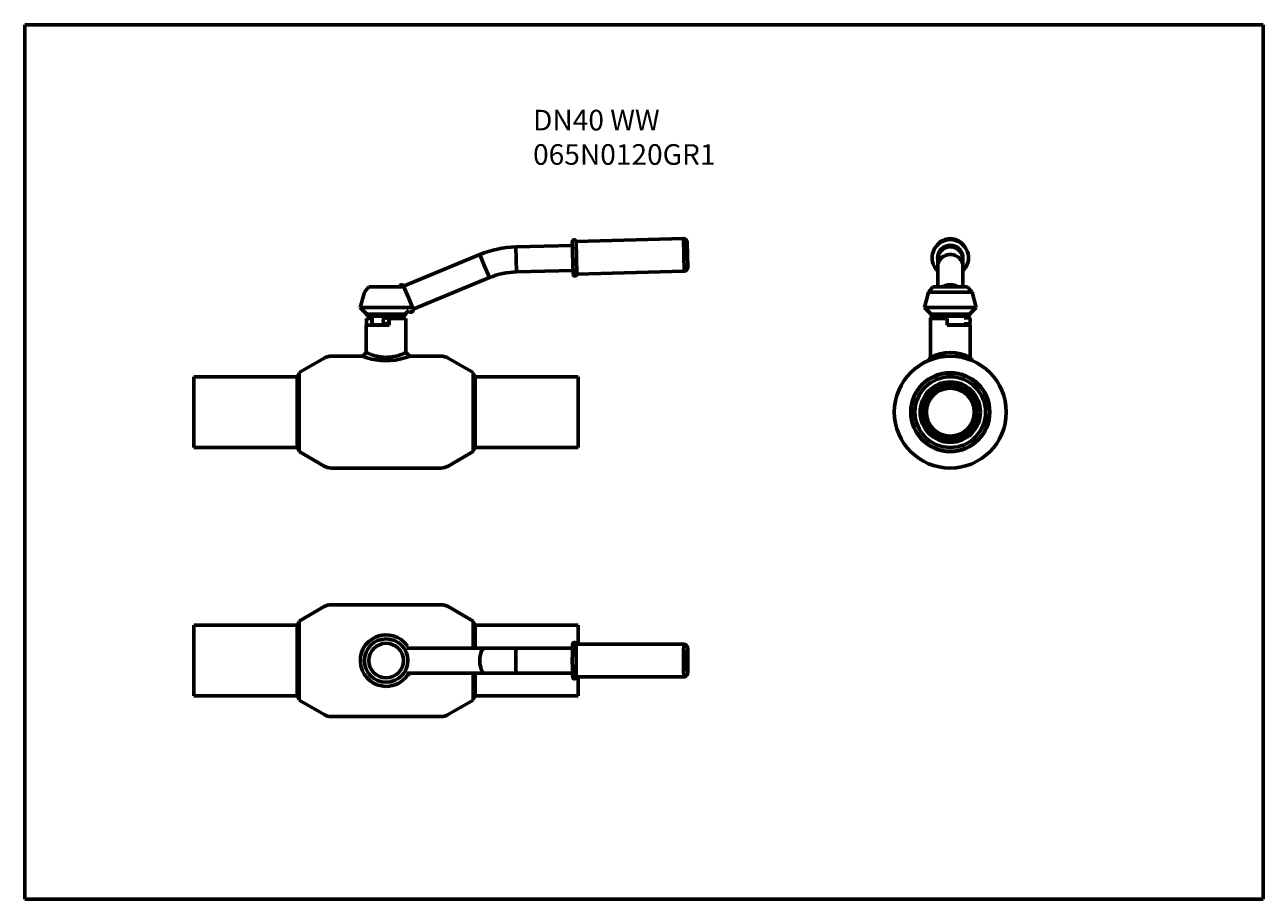
# Model space of a CAD drawing. Units: millimetres. Extents: x 0 to 841, y 0 to 594.
import ezdxf

# ---------------------------------------------------------------- set-up
doc = ezdxf.new("R2010")
doc.units = ezdxf.units.MM
doc.styles.add('TextStyle_1', font='T-FLEX Type A.TTF', dxfattribs={"oblique": 15, "height": 5})

# ---------------------------------------------------------------- blocks, each defined once
blk = doc.blocks.new('Страница_1')
at = {"color": 7, "linetype": 'Continuous', "lineweight": 60}
for p, q in [((0, 0), (0, 594)), ((0, 594), (841, 594)), ((841, 594), (841, 0)), ((841, 0), (0, 0))]:
    blk.add_line(p, q, dxfattribs=at)
at = {"color": 7, "insert": (345.16, 536.22), "char_height": 5, "width": 174.3073, "attachment_point": 1, "style": 'TextStyle_1'}
blk.add_mtext('{\\fT-FLEX Type A|b0|i1;\\l\\H2.8x;DN40 WW 065N0120GR1\\H0.357143x;\\P}', dxfattribs=at)
blk = doc.blocks.new('Проекция_1')
at = {"color": 7, "linetype": 'Continuous', "lineweight": 60}
for p, q in [((89.24, 75.95), (89.82, 53.76)), ((164.71, 77.92), (91.74, 76.02)), ((91.74, 76.02), (92.32, 53.82)), ((164.71, 77.92), (165.29, 55.74)), ((89.31, 73.35), (50.88, 72.35)), ((50.88, 72.35), (51.1, 63.85)), ((50.88, 72.35), (51.1, 63.85)), ((167.5, 66.9), (167.27, 75.49)), ((167.27, 75.49), (167.72, 58.3)), ((26.46, 67.16), (-25.33, 45.7)), ((26.46, 67.16), (29.71, 59.3)), ((26.46, 67.16), (29.71, 59.3)), ((29.71, 59.3), (32.96, 51.45)), ((29.71, 59.3), (32.96, 51.45)), ((51.1, 63.85), (51.32, 55.35)), ((51.1, 63.85), (51.32, 55.35)), ((167.72, 58.3), (167.5, 66.9)), ((-18.83, 30), (32.96, 51.45)), ((51.32, 55.35), (89.75, 56.36)), ((92.32, 53.82), (165.29, 55.74)), ((-48.97, 45.13), (-51.97, 41.63)), ((-48.97, 45.13), (-37.22, 45.13)), ((-37.22, 45.13), (-25.47, 45.13)), ((-22.08, 37.85), (-25.33, 45.7)), ((-51.97, 41.63), (-54.72, 31.13)), ((-18.83, 30), (-22.08, 37.85)), ((-54.72, 31.13), (-37.22, 31.13)), ((-54.72, 31.13), (-50.22, 26.63)), ((-50.22, 26.63), (-50.22, 25.23)), ((-50.22, 26.63), (-37.22, 26.63)), ((-37.22, 31.13), (-19.72, 31.13)), ((-37.22, 26.63), (-24.22, 26.63)), ((-24.22, 26.63), (-21.72, 29.13)), ((-24.22, 25.23), (-24.22, 26.63)), ((-50.72, 19.08), (-35.12, 19.08)), ((-50.72, 19.08), (-50.72, 0.57)), ((-47, 23.58), (-50.56, 23.58)), ((-50.56, 23.58), (-50.56, 19.08)), ((-50.22, 25.23), (-37.22, 25.23)), ((-46.72, 23.58), (-47, 23.58)), ((-47, 23.58), (-47, 19.08)), ((-46.72, 25.23), (-46.72, 19.33)), ((-46.72, 19.33), (-37.22, 19.33)), ((-43.22, 19.33), (-43.22, 19.08)), ((-37.22, 25.23), (-24.22, 25.23)), ((-37.22, 19.33), (-35.12, 19.33)), ((-23.88, 23.58), (-35.12, 23.58)), ((-35.12, 23.58), (-35.12, 19.08)), ((-27.72, 23.58), (-27.72, 25.23)), ((-23.88, 23.58), (-23.88, 19.08)), ((-23.72, 19.08), (-23.88, 19.08)), ((-23.72, 0.57), (-23.72, 19.08)), ((-79.34, -3.26), (-96.32, -13.06)), ((-53.21, -1.92), (-74.34, -1.92)), ((-0.1, -1.92), (-21.22, -1.92)), ((21.88, -13.06), (4.9, -3.26)), ((-167.72, -63.92), (-167.72, -15.92)), ((-97.61, -15.92), (-167.72, -15.92)), ((-96.32, -13.68), (-97.61, -15.92)), ((-97.61, -15.92), (-97.61, -63.92)), ((-96.32, -66.78), (-96.32, -13.06)), ((21.88, -66.78), (21.88, -13.06)), ((23.18, -15.92), (21.88, -13.68)), ((23.18, -15.92), (23.18, -63.92)), ((93.28, -15.92), (23.18, -15.92)), ((93.28, -63.92), (93.28, -15.92)), ((-167.72, -63.92), (-97.61, -63.92)), ((-97.61, -63.92), (-96.32, -66.16)), ((-96.32, -66.78), (-79.34, -76.58)), ((4.9, -76.58), (21.88, -66.78)), ((21.88, -66.16), (23.18, -63.92)), ((23.18, -63.92), (93.28, -63.92)), ((-74.34, -77.92), (-0.1, -77.92))]:
    blk.add_line(p, q, dxfattribs=at)
at = {"color": 7, "lineweight": 60, "flags": 128}
for points in [[(-29.33, -1.56), (-29.78, -1.69), (-30.36, -1.84), (-30.96, -1.98), (-31.57, -2.12), (-32.22, -2.25), (-32.88, -2.36), (-33.56, -2.46), (-34.24, -2.55), (-34.93, -2.62), (-35.63, -2.67), (-36.35, -2.7), (-37.08, -2.71), (-37.81, -2.71), (-38.57, -2.68), (-39.33, -2.63), (-40.07, -2.56), (-40.84, -2.47), (-41.58, -2.36), (-42.32, -2.23), (-43.01, -2.09), (-43.69, -1.93), (-44.35, -1.77), (-45, -1.59), (-45.62, -1.41), (-46.22, -1.22), (-46.74, -1.04), (-47.23, -0.87), (-47.69, -0.7), (-48.14, -0.53), (-48.56, -0.36), (-48.94, -0.21), (-49.27, -0.07), (-49.56, 0.06), (-49.82, 0.17), (-50.06, 0.28), (-50.26, 0.37), (-50.43, 0.44), (-50.56, 0.5), (-50.65, 0.55), (-50.7, 0.57), (-50.72, 0.58)], [(-23.72, 0.58), (-23.73, 0.57), (-23.78, 0.55), (-23.87, 0.51), (-24, 0.45), (-24.18, 0.37), (-24.4, 0.27), (-24.66, 0.15), (-24.96, 0.02), (-25.31, -0.13), (-25.7, -0.29), (-26.12, -0.46), (-26.57, -0.63), (-27.05, -0.81), (-27.56, -0.99), (-28.12, -1.18), (-28.71, -1.37), (-29.33, -1.56)]]:
    blk.add_lwpolyline(points, dxfattribs=at)
at = {"color": 7, "linetype": 'Continuous', "lineweight": 60}
blk.add_circle((-37.22, 22.08), 2.05, dxfattribs=at)
for centre, radius, start, end in [((90.49, 75.98), 1.25, 1.5, 181.5), ((164.58, 75.22), 2.7, 5.74802, 87.25198), ((52.67, 3.87), 68.5, 91.5, 112.5), ((52.67, 3.87), 51.5, 91.5, 112.5), ((91.07, 53.79), 1.25, 181.5, 1.5), ((165.02, 58.43), 2.7, 275.74802, 357.25198), ((-26.72, 45.13), 1.5, 22.5, 180), ((-20.21, 29.42), 1.5, 202.5, 22.5), ((-966.32, 913.36), 1292.87, 314.93177, 315.08829), ((2337.78, 2358.71), 3337.28, 224.95915, 225.01984), ((-74.34, -11.92), 10, 90, 120), ((-37.31, 37.97), 42.95, 248.25926, 282.70428), ((-36.91, 38.06), 42.95, 282.15313, 291.41392), ((-0.1, -11.92), 10, 60, 90), ((-74.34, -67.92), 10, 240, 270), ((-0.1, -67.92), 10, 270, 300)]:
    blk.add_arc(centre, radius, start, end, dxfattribs=at)
blk = doc.blocks.new('Проекция_2')
at = {"color": 7, "linetype": 'Continuous', "lineweight": 60}
for p, q in [((-79.34, 36.66), (-96.32, 26.86)), ((-0.1, 38), (-74.34, 38)), ((21.88, 26.86), (4.9, 36.66)), ((-96.32, 26.24), (-97.61, 24)), ((-96.32, -26.86), (-96.32, 26.86)), ((21.88, 8.5), (21.88, 26.86)), ((23.18, 24), (21.88, 26.24)), ((-167.72, -24), (-167.72, 24)), ((-97.61, 24), (-167.72, 24)), ((-97.61, 0), (-97.61, 24)), ((23.18, 24), (23.18, 8.5)), ((93.28, 24), (23.18, 24)), ((93.28, 11.1), (93.28, 24)), ((29.71, 8.5), (-23.47, 8.5)), ((51.1, 8.5), (29.71, 8.5)), ((89.34, 8.5), (51.1, 8.5)), ((165, 11.09), (92.03, 11.1)), ((-97.61, -24), (-97.61, 0)), ((-23.47, -8.5), (29.71, -8.5)), ((21.88, -26.86), (21.88, -8.5)), ((23.18, -8.5), (23.18, -24)), ((29.71, -8.5), (51.1, -8.5)), ((51.1, -8.5), (89.34, -8.5)), ((92.03, -11.1), (165, -11.09)), ((93.28, -24), (93.28, -11.1)), ((-167.72, -24), (-97.61, -24)), ((-97.61, -24), (-96.32, -26.24)), ((21.88, -26.24), (23.18, -24)), ((23.18, -24), (93.28, -24)), ((-96.32, -26.86), (-79.34, -36.66)), ((4.9, -36.66), (21.88, -26.86)), ((-74.34, -38), (-0.1, -38))]:
    blk.add_line(p, q, dxfattribs=at)
at = {"color": 7, "lineweight": 60, "flags": 128}
for points in [[(92.07, 11.1), (92.06, 11.16), (92.05, 11.2), (92.04, 11.24), (92.04, 11.27), (92.03, 11.3), (92.03, 11.32), (92.02, 11.35), (92.01, 11.37), (92.01, 11.39), (92, 11.42), (91.99, 11.44), (91.99, 11.46), (91.98, 11.49), (91.97, 11.51), (91.96, 11.53), (91.95, 11.55), (91.94, 11.58), (91.93, 11.6), (91.92, 11.63), (91.91, 11.65), (91.89, 11.68), (91.88, 11.71), (91.86, 11.74), (91.84, 11.77), (91.82, 11.8), (91.8, 11.83), (91.78, 11.86), (91.75, 11.89), (91.73, 11.92), (91.7, 11.95), (91.67, 11.98), (91.63, 12.01), (91.6, 12.05), (91.56, 12.07), (91.53, 12.1), (91.49, 12.13), (91.45, 12.16), (91.41, 12.18), (91.36, 12.21), (91.32, 12.23), (91.28, 12.25), (91.23, 12.27), (91.19, 12.28), (91.14, 12.3), (91.09, 12.31), (91.05, 12.32), (91, 12.33), (90.95, 12.34), (90.9, 12.34), (90.86, 12.35), (90.81, 12.35), (90.76, 12.35), (90.71, 12.35), (90.67, 12.34), (90.62, 12.34), (90.57, 12.33), (90.53, 12.32), (90.48, 12.31), (90.43, 12.3), (90.39, 12.29), (90.35, 12.27), (90.3, 12.26), (90.26, 12.24), (90.22, 12.22), (90.18, 12.2), (90.14, 12.18), (90.1, 12.15), (90.07, 12.13), (90.03, 12.1), (90, 12.08), (89.96, 12.05), (89.93, 12.02), (89.9, 11.99), (89.87, 11.96), (89.84, 11.94), (89.82, 11.91), (89.8, 11.88), (89.77, 11.85), (89.75, 11.82), (89.73, 11.79), (89.71, 11.77), (89.7, 11.74), (89.68, 11.71), (89.67, 11.69), (89.65, 11.66), (89.64, 11.64), (89.63, 11.61), (89.62, 11.59), (89.61, 11.56), (89.6, 11.54), (89.59, 11.52), (89.58, 11.49), (89.57, 11.47), (89.57, 11.45), (89.56, 11.43), (89.55, 11.4), (89.55, 11.38), (89.54, 11.36), (89.53, 11.33), (89.53, 11.31), (89.52, 11.28), (89.52, 11.26), (89.51, 11.23), (89.5, 11.19), (89.5, 11.15), (89.49, 11.1), (89.48, 11.03), (89.47, 10.98), (89.47, 10.93), (89.46, 10.88), (89.46, 10.83), (89.45, 10.78), (89.45, 10.72), (89.44, 10.67), (89.44, 10.62), (89.44, 10.56), (89.43, 10.51), (89.43, 10.45), (89.42, 10.39), (89.42, 10.33), (89.42, 10.27), (89.41, 10.21), (89.41, 10.14), (89.4, 10.08), (89.4, 10.01), (89.4, 9.95), (89.39, 9.88), (89.39, 9.81), (89.39, 9.74), (89.38, 9.66), (89.38, 9.59), (89.38, 9.51), (89.37, 9.43), (89.37, 9.35), (89.37, 9.27), (89.36, 9.19), (89.36, 9.11), (89.36, 9.02), (89.36, 8.94), (89.35, 8.85), (89.35, 8.76), (89.35, 8.67), (89.34, 8.58), (89.34, 8.49), (89.34, 8.39), (89.33, 8.3), (89.33, 8.2), (89.33, 8.1), (89.33, 8.01), (89.32, 7.9), (89.32, 7.8), (89.32, 7.7), (89.32, 7.6), (89.31, 7.49), (89.31, 7.38), (89.31, 7.28), (89.31, 7.17), (89.3, 7.06), (89.3, 6.95), (89.3, 6.83), (89.3, 6.72), (89.29, 6.61), (89.29, 6.49), (89.29, 6.38), (89.29, 6.26), (89.29, 6.14), (89.28, 6.02), (89.28, 5.9), (89.28, 5.78), (89.28, 5.66), (89.28, 5.53), (89.27, 5.41), (89.27, 5.28), (89.27, 5.16), (89.27, 5.03), (89.27, 4.9), (89.27, 4.78), (89.26, 4.65), (89.26, 4.52), (89.26, 4.39), (89.26, 4.26), (89.26, 4.12), (89.26, 3.99), (89.26, 3.86), (89.25, 3.73), (89.25, 3.59), (89.25, 3.46), (89.25, 3.32), (89.25, 3.19), (89.25, 3.05), (89.25, 2.91), (89.25, 2.78), (89.25, 2.64), (89.25, 2.5), (89.24, 2.36), (89.24, 2.22), (89.24, 2.08), (89.24, 1.94), (89.24, 1.8), (89.24, 1.66), (89.24, 1.52), (89.24, 1.38), (89.24, 1.24), (89.24, 1.1), (89.24, 0.96), (89.24, 0.82), (89.24, 0.67), (89.24, 0.53), (89.24, 0.39), (89.24, 0.25), (89.24, 0.11), (89.24, -0.03), (89.24, -0.18), (89.24, -0.32), (89.24, -0.46), (89.24, -0.6), (89.24, -0.74), (89.24, -0.89), (89.24, -1.03), (89.24, -1.17), (89.24, -1.31), (89.24, -1.45), (89.24, -1.59), (89.24, -1.73), (89.24, -1.87), (89.24, -2.01), (89.24, -2.15), (89.24, -2.29), (89.24, -2.43), (89.25, -2.57), (89.25, -2.71), (89.25, -2.84), (89.25, -2.98), (89.25, -3.12), (89.25, -3.25), (89.25, -3.39), (89.25, -3.52), (89.25, -3.66), (89.26, -3.79), (89.26, -3.93), (89.26, -4.06), (89.26, -4.19), (89.26, -4.32), (89.26, -4.45), (89.26, -4.58), (89.27, -4.71), (89.27, -4.84), (89.27, -4.97), (89.27, -5.09), (89.27, -5.22), (89.27, -5.35), (89.28, -5.47), (89.28, -5.59), (89.28, -5.72), (89.28, -5.84), (89.28, -5.96), (89.29, -6.08), (89.29, -6.2), (89.29, -6.32), (89.29, -6.43), (89.29, -6.55), (89.3, -6.66), (89.3, -6.78), (89.3, -6.89), (89.3, -7), (89.3, -7.11), (89.31, -7.22), (89.31, -7.33), (89.31, -7.44), (89.31, -7.54), (89.32, -7.65), (89.32, -7.75), (89.32, -7.85), (89.33, -7.95), (89.33, -8.05), (89.33, -8.15), (89.33, -8.25), (89.34, -8.35), (89.34, -8.44), (89.34, -8.53), (89.34, -8.63), (89.35, -8.72), (89.35, -8.8), (89.35, -8.89), (89.36, -8.98), (89.36, -9.06), (89.36, -9.15), (89.37, -9.23), (89.37, -9.31), (89.37, -9.39), (89.38, -9.47), (89.38, -9.55), (89.38, -9.62), (89.39, -9.7), (89.39, -9.77), (89.39, -9.84), (89.4, -9.91), (89.4, -9.98), (89.4, -10.04), (89.41, -10.11), (89.41, -10.17), (89.41, -10.23), (89.42, -10.3), (89.42, -10.35), (89.42, -10.41), (89.43, -10.47), (89.43, -10.53), (89.44, -10.58), (89.44, -10.63), (89.44, -10.68), (89.45, -10.74), (89.45, -10.79), (89.46, -10.84), (89.46, -10.89), (89.47, -10.94), (89.47, -10.99), (89.48, -11.04), (89.49, -11.1), (89.5, -11.16), (89.5, -11.2), (89.51, -11.23), (89.52, -11.26), (89.52, -11.29), (89.53, -11.32), (89.54, -11.34), (89.54, -11.37), (89.55, -11.39), (89.55, -11.41), (89.56, -11.44), (89.57, -11.46), (89.58, -11.48), (89.59, -11.5), (89.59, -11.53), (89.6, -11.55), (89.61, -11.57), (89.62, -11.6), (89.63, -11.62), (89.65, -11.65), (89.66, -11.68), (89.68, -11.7), (89.69, -11.73), (89.71, -11.76), (89.73, -11.79), (89.75, -11.82), (89.78, -11.85), (89.8, -11.89), (89.83, -11.92), (89.86, -11.95), (89.89, -11.98), (89.92, -12.01), (89.95, -12.04), (89.99, -12.07), (90.02, -12.1), (90.06, -12.13), (90.1, -12.15), (90.14, -12.18), (90.19, -12.2), (90.23, -12.22), (90.27, -12.24), (90.32, -12.26), (90.36, -12.28), (90.41, -12.3), (90.46, -12.31), (90.5, -12.32), (90.55, -12.33), (90.6, -12.34), (90.65, -12.34), (90.69, -12.35), (90.74, -12.35), (90.79, -12.35), (90.84, -12.35), (90.89, -12.35), (90.93, -12.34), (90.98, -12.33), (91.03, -12.33), (91.07, -12.32), (91.12, -12.3), (91.16, -12.29), (91.2, -12.28), (91.25, -12.26), (91.29, -12.24), (91.33, -12.22), (91.37, -12.2), (91.41, -12.18), (91.45, -12.16), (91.49, -12.13), (91.52, -12.11), (91.56, -12.08), (91.59, -12.05), (91.62, -12.03), (91.65, -12), (91.68, -11.97), (91.71, -11.94), (91.73, -11.91), (91.76, -11.88), (91.78, -11.85), (91.8, -11.82), (91.82, -11.8), (91.84, -11.77), (91.86, -11.74), (91.87, -11.72), (91.89, -11.69), (91.9, -11.66), (91.91, -11.64), (91.93, -11.61), (91.94, -11.59), (91.95, -11.57), (91.96, -11.54), (91.97, -11.52), (91.97, -11.5), (91.98, -11.47), (91.99, -11.45), (92, -11.43), (92, -11.41), (92.01, -11.38), (92.02, -11.36), (92.02, -11.34), (92.03, -11.31), (92.03, -11.29), (92.04, -11.26), (92.05, -11.23), (92.05, -11.2), (92.06, -11.16), (92.07, -11.11), (92.07, -11.1)], [(167.57, 8.05), (167.57, 8.05), (167.57, 8.11), (167.56, 8.17), (167.56, 8.23), (167.55, 8.3), (167.55, 8.37), (167.54, 8.46), (167.53, 8.51), (167.53, 8.56), (167.52, 8.61), (167.51, 8.65), (167.51, 8.69), (167.5, 8.72), (167.5, 8.75), (167.49, 8.79), (167.49, 8.82), (167.48, 8.85), (167.48, 8.88), (167.47, 8.91), (167.46, 8.94), (167.46, 8.97), (167.45, 9), (167.44, 9.03), (167.43, 9.06), (167.42, 9.1), (167.41, 9.13), (167.4, 9.17), (167.39, 9.21), (167.38, 9.24), (167.36, 9.28), (167.35, 9.33), (167.33, 9.37), (167.31, 9.41), (167.29, 9.46), (167.27, 9.5), (167.25, 9.55), (167.23, 9.6), (167.2, 9.65), (167.17, 9.7), (167.14, 9.75), (167.11, 9.81), (167.08, 9.86), (167.04, 9.92), (167, 9.97), (166.96, 10.02), (166.92, 10.08), (166.88, 10.13), (166.84, 10.18), (166.79, 10.23), (166.74, 10.28), (166.69, 10.33), (166.64, 10.38), (166.58, 10.43), (166.53, 10.48), (166.47, 10.52), (166.41, 10.57), (166.36, 10.61), (166.3, 10.65), (166.24, 10.69), (166.17, 10.73), (166.11, 10.76), (166.05, 10.8), (165.98, 10.83), (165.92, 10.86), (165.85, 10.89), (165.79, 10.91), (165.72, 10.94), (165.65, 10.96), (165.59, 10.98), (165.52, 11), (165.45, 11.02), (165.38, 11.04), (165.31, 11.05), (165.24, 11.06), (165.17, 11.07), (165.1, 11.08), (165.03, 11.09), (165, 11.09)], [(165, -11.09), (165.05, -11.09), (165.12, -11.08), (165.19, -11.07), (165.26, -11.06), (165.33, -11.05), (165.4, -11.03), (165.46, -11.02), (165.53, -11), (165.6, -10.98), (165.66, -10.96), (165.73, -10.94), (165.79, -10.91), (165.86, -10.89), (165.92, -10.86), (165.98, -10.83), (166.04, -10.8), (166.1, -10.77), (166.16, -10.74), (166.22, -10.7), (166.27, -10.66), (166.33, -10.63), (166.39, -10.59), (166.44, -10.55), (166.49, -10.51), (166.54, -10.47), (166.59, -10.42), (166.64, -10.38), (166.69, -10.33), (166.74, -10.29), (166.78, -10.24), (166.83, -10.19), (166.87, -10.14), (166.91, -10.09), (166.95, -10.04), (166.99, -9.99), (167.02, -9.94), (167.06, -9.89), (167.09, -9.85), (167.12, -9.8), (167.15, -9.75), (167.18, -9.7), (167.2, -9.65), (167.23, -9.6), (167.25, -9.56), (167.27, -9.51), (167.29, -9.47), (167.31, -9.43), (167.32, -9.39), (167.34, -9.35), (167.35, -9.31), (167.37, -9.27), (167.38, -9.24), (167.39, -9.2), (167.4, -9.17), (167.41, -9.13), (167.42, -9.1), (167.43, -9.07), (167.44, -9.04), (167.45, -9), (167.45, -8.97), (167.46, -8.94), (167.47, -8.91), (167.47, -8.88), (167.48, -8.85), (167.49, -8.82), (167.49, -8.79), (167.5, -8.76), (167.5, -8.73), (167.51, -8.69), (167.51, -8.66), (167.52, -8.62), (167.52, -8.58), (167.53, -8.54), (167.54, -8.48), (167.54, -8.42), (167.55, -8.33), (167.56, -8.26), (167.56, -8.2), (167.57, -8.13), (167.57, -8.11)], [(-23.47, -10), (-23.43, -10), (-23.36, -10), (-23.29, -9.99), (-23.22, -9.99), (-23.15, -9.98), (-23.08, -9.97), (-23.01, -9.96), (-22.94, -9.95), (-22.87, -9.93), (-22.8, -9.92), (-22.73, -9.9), (-22.66, -9.88), (-22.59, -9.86), (-22.52, -9.83), (-22.46, -9.81), (-22.39, -9.78), (-22.32, -9.75), (-22.25, -9.72), (-22.19, -9.69), (-22.12, -9.66), (-22.06, -9.62), (-21.99, -9.58), (-21.92, -9.54), (-21.86, -9.5), (-21.79, -9.46), (-21.73, -9.41), (-21.67, -9.37), (-21.6, -9.32), (-21.54, -9.27), (-21.48, -9.21), (-21.41, -9.16), (-21.35, -9.1), (-21.29, -9.04), (-21.23, -8.98), (-21.17, -8.92), (-21.11, -8.85), (-21.05, -8.79), (-20.99, -8.72), (-20.93, -8.65), (-20.87, -8.57), (-20.81, -8.5)]]:
    blk.add_lwpolyline(points, dxfattribs=at)
at = {"color": 7, "linetype": 'Continuous', "lineweight": 60}
for radius in [14.75, 11.75]:
    blk.add_circle((-37.22, 0), radius, dxfattribs=at)
for centre, radius, start, end in [((-74.34, 28), 10, 90, 120), ((-0.1, 28), 10, 60, 90), ((-37.22, 0), 17.5, 34.52769, 270), ((-37.22, 0), 17.5, 270, 325.4719), ((-74.34, -28), 10, 240, 270), ((-0.1, -28), 10, 270, 300)]:
    blk.add_arc(centre, radius, start, end, dxfattribs=at)
for centre, major_axis, ratio, start_param, end_param in [((29.71, 0), (0, -8.5), 0.382683, 3.141593, 6.283185), ((29.71, 0), (0, -8.5), 0.382683, 3.141593, 6.283185), ((51.1, 0), (0, -8.5), 0.026177, 3.141593, 6.283185), ((51.1, 0), (0, -8.5), 0.026177, 3.141593, 6.283185), ((92.03, 0), (0, -11.1), 0.026177, 3.14159, 6.283188), ((165, 0), (0, -11.09), 0.026177, 3.139647, 6.285131)]:
    blk.add_ellipse(centre, major_axis=major_axis, ratio=ratio, start_param=start_param, end_param=end_param, dxfattribs=at)
blk.add_ellipse((167.49, 0), major_axis=(0, -8.6), ratio=0.026177, dxfattribs=at)
blk = doc.blocks.new('Проекция_3')
at = {"color": 7, "linetype": 'Continuous', "lineweight": 60}
for p, q in [((-8.46, 66.16), (-8.46, 63.85)), ((-8.46, 63.85), (-8.46, 59.3)), ((-8.46, 59.3), (-8.46, 45.13)), ((8.54, 63.85), (8.54, 66.16)), ((8.54, 59.3), (8.54, 63.85)), ((8.54, 45.13), (8.54, 59.3)), ((-11.71, 45.13), (-14.71, 41.63)), ((-11.71, 45.13), (11.79, 45.13)), ((14.79, 41.63), (11.79, 45.13)), ((-14.71, 41.63), (-17.46, 31.13)), ((-14.71, 41.63), (14.79, 41.63)), ((17.54, 31.13), (14.79, 41.63)), ((-17.46, 31.13), (17.54, 31.13)), ((-17.46, 31.13), (-12.96, 26.63)), ((-12.96, 26.63), (-12.96, 25.23)), ((-12.96, 26.63), (13.04, 26.63)), ((13.04, 26.63), (17.54, 31.13)), ((13.04, 25.23), (13.04, 26.63)), ((-13.46, 21.03), (-13.46, 23.13)), ((-13.3, 19.08), (-13.46, 19.08)), ((-13.46, 19.08), (-13.46, -2.72)), ((-2.06, 23.58), (-13.3, 23.58)), ((-13.3, 23.58), (-13.3, 19.08)), ((-12.96, 25.23), (13.04, 25.23)), ((-9.46, 24.13), (-12.46, 24.13)), ((-9.46, 25.23), (-9.46, 24.13)), ((-2.06, 23.58), (-2.06, 19.08)), ((-2.06, 19.33), (9.54, 19.33)), ((-2.06, 19.08), (13.54, 19.08)), ((6.04, 19.08), (6.04, 19.33)), ((9.54, 24.13), (9.54, 25.23)), ((12.54, 24.13), (9.54, 24.13)), ((9.54, 20.03), (12.54, 20.03)), ((9.54, 19.33), (9.54, 20.03)), ((9.82, 20.03), (9.82, 19.08)), ((13.37, 20.48), (13.37, 19.08)), ((13.54, 23.13), (13.54, 21.03)), ((13.54, -2.71), (13.54, 19.08)), ((-13.46, -4.4), (-13.46, -4.4)), ((-16.52, -22.55), (-16.52, -22.55)), ((8.05, -17.3), (8.07, -17.3)), ((-22.32, -31.21), (-22.32, -31.2)), ((-23.85, -37.64), (-23.85, -37.63)), ((17.54, -38.92), (17.51, -38.92)), ((17.51, -40.92), (17.54, -40.92)), ((24.03, -40.54), (24.03, -40.62)), ((-15.48, -58.23), (-15.52, -58.19)), ((-9.69, -61.86), (-9.71, -61.85))]:
    blk.add_line(p, q, dxfattribs=at)
at = {"color": 7, "lineweight": 60, "flags": 128}
for points in [[(0.04, 46.63), (-0.04, 46.63), (-0.17, 46.63), (-0.31, 46.62), (-0.44, 46.62), (-0.58, 46.61), (-0.71, 46.6), (-0.84, 46.59), (-0.98, 46.58), (-1.11, 46.57), (-1.25, 46.55), (-1.38, 46.53), (-1.51, 46.52), (-1.65, 46.5), (-1.78, 46.47), (-1.91, 46.45), (-2.04, 46.42), (-2.18, 46.4), (-2.31, 46.37), (-2.44, 46.34), (-2.57, 46.31), (-2.7, 46.27), (-2.83, 46.24), (-2.96, 46.2), (-3.09, 46.16), (-3.21, 46.12), (-3.34, 46.08), (-3.47, 46.04), (-3.59, 45.99), (-3.72, 45.94), (-3.84, 45.9), (-3.97, 45.85), (-4.09, 45.79), (-4.21, 45.74), (-4.34, 45.69), (-4.46, 45.63), (-4.58, 45.57), (-4.7, 45.52), (-4.81, 45.45), (-4.93, 45.39), (-5.05, 45.33), (-5.16, 45.26), (-5.28, 45.2), (-5.39, 45.13), (-5.39, 45.13)], [(5.47, 45.13), (5.4, 45.17), (5.28, 45.24), (5.17, 45.31), (5.05, 45.37), (4.94, 45.43), (4.82, 45.49), (4.7, 45.55), (4.58, 45.61), (4.46, 45.67), (4.34, 45.72), (4.22, 45.77), (4.09, 45.83), (3.97, 45.88), (3.84, 45.93), (3.72, 45.97), (3.59, 46.02), (3.47, 46.06), (3.34, 46.11), (3.21, 46.15), (3.08, 46.19), (2.96, 46.22), (2.83, 46.26), (2.7, 46.29), (2.57, 46.33), (2.44, 46.36), (2.3, 46.39), (2.17, 46.41), (2.04, 46.44), (1.91, 46.46), (1.78, 46.49), (1.64, 46.51), (1.51, 46.53), (1.38, 46.55), (1.24, 46.56), (1.11, 46.58), (0.97, 46.59), (0.84, 46.6), (0.71, 46.61), (0.57, 46.62), (0.44, 46.62), (0.3, 46.63), (0.17, 46.63), (0.04, 46.63)]]:
    blk.add_lwpolyline(points, dxfattribs=at)
at = {"color": 7, "linetype": 'Continuous', "lineweight": 60}
for radius in [38, 26.86, 26.55, 24, 20.5, 18.48, 16.25]:
    blk.add_circle((0.04, -39.92), radius, dxfattribs=at)
for centre, radius, start, end in [((0.04, 64.89), 12.35, 313.50086, 226.49913), ((-12.46, 23.13), 1, 90, 180), ((-12.46, 21.03), 1, 180, 213.3147), ((12.54, 23.13), 1, 0, 90), ((12.54, 21.03), 1, 270, 0), ((0.04, -28.72), 29.3, 62.5706, 117.42602), ((-1308.08, 848.17), 1549.21, 326.58338, 326.68508), ((-314.99, 702.96), 768.92, 292.96967, 292.99059), ((1369.45, 888.48), 1622.56, 213.31561, 213.41271), ((0.04, -39.92), 17.5, 3.27583, 356.72417), ((0.3, -39.81), 23.72, 23.29338, 23.7231), ((0.04, -39.92), 17.5, 356.72417, 3.27583), ((17.54, -39.92), 1, 10.37707, 90), ((17.54, -39.92), 1, 270, 349.62293)]:
    blk.add_arc(centre, radius, start, end, dxfattribs=at)
for centre, major_axis, ratio, start_param, end_param in [((0.04, 66.83), (11.09, 0), 0.999657, 0.638969, 2.503012), ((0.04, 64.86), (8.6, 0), 0.999657, 6.130539, 9.577425), ((0.04, 63.85), (8.5, 0), 0.999657, 6.283185, 9.424778), ((0.04, 63.85), (8.5, 0), 0.999657, 6.283185, 9.424778), ((0.04, 66.83), (8.6, 0), 0.999657, 3.256485, 3.294239), ((0.04, 59.3), (8.5, 0), 0.92388, 6.283185, 9.424778), ((0.04, 59.3), (8.5, 0), 0.92388, 6.283185, 9.424778), ((0.04, 66.83), (8.6, 0), 0.999657, 6.130539, 6.168293)]:
    blk.add_ellipse(centre, major_axis=major_axis, ratio=ratio, start_param=start_param, end_param=end_param, dxfattribs=at)

msp = doc.modelspace()

# ---------------------------------------------------------------- block references
for name, p in [('Страница_1', (0, 0)), ('Проекция_1', (282.59, 370.8)), ('Проекция_3', (628.45, 370.8)), ('Проекция_2', (282.59, 162.09))]:
    msp.add_blockref(name, p)

doc.saveas('drawing.dxf')
